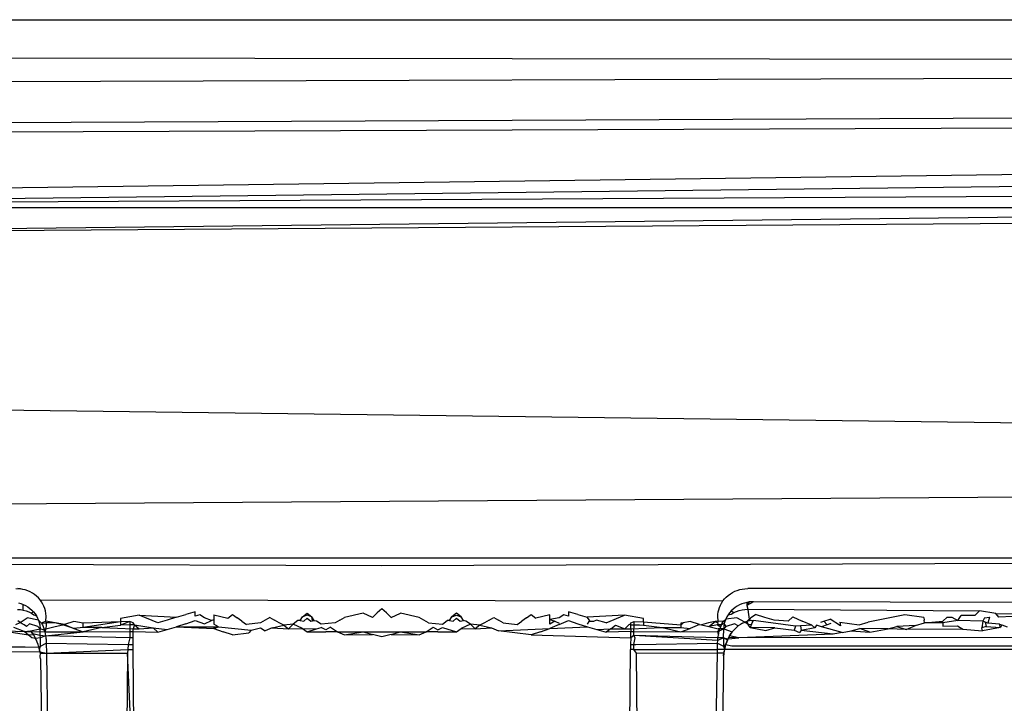
# Model space of a CAD drawing. Extents: x -36 to 37, y -50 to 53.
# Drawn here: x 28 to 29, y -15 to -14 of the extents above; entities that cross this region are included whole.
import ezdxf

# ---------------------------------------------------------------- set-up
doc = ezdxf.new("R2010")
doc.units = 0
doc.header["$MEASUREMENT"] = 0
doc.layers.get('0').update_dxf_attribs({"linetype": 'CONTINUOUS'})

msp = doc.modelspace()

# ---------------------------------------------------------------- linework, layer by layer
for p, q in [((26.03499, -14.11547), (30.75809, -14.11547)), ((29.14331, -14.14184), (27.65022, -14.1401)), ((27.66364, -14.15732), (29.13352, -14.15289)), ((29.1117, -14.1785), (27.68377, -14.18518)), ((27.68377, -14.19076), (29.1099, -14.18519)), ((27.79811, -14.23035), (29.00355, -14.21408)), ((28.99496, -14.22247), (27.83073, -14.23664)), ((28.99496, -14.23035), (27.83073, -14.23664)), ((27.83073, -14.23848), (28.96234, -14.23848)), ((27.78329, -14.25634), (28.9748, -14.24274)), ((29.09343, -14.2469), (27.78329, -14.25634)), ((27.66925, -14.36499), (28.99496, -14.38166)), ((29.10164, -14.4263), (27.7378, -14.43555)), ((27.79713, -14.46785), (28.99595, -14.46785)), ((28.39656, -14.47318), (27.79811, -14.47074)), ((28.99496, -14.47074), (28.39656, -14.47318)), ((28.15697, -14.488), (28.15988, -14.4882)), ((28.15988, -14.4882), (28.15816, -14.48803)), ((28.16146, -14.48848), (28.15988, -14.4882)), ((28.16305, -14.4889), (28.16146, -14.48848)), ((28.16463, -14.48944), (28.16305, -14.4889)), ((28.16617, -14.49013), (28.16463, -14.48944)), ((28.16767, -14.49094), (28.16617, -14.49013)), ((28.62465, -14.49142), (28.62611, -14.49054)), ((28.62611, -14.49054), (28.62763, -14.48978)), ((28.62763, -14.48978), (28.6292, -14.48917)), ((28.6292, -14.48917), (28.63078, -14.48868)), ((28.63078, -14.48868), (28.63237, -14.48833)), ((28.63237, -14.48833), (28.63422, -14.48808)), ((28.63422, -14.48808), (28.63611, -14.488)), ((28.99496, -14.488), (28.63611, -14.488)), ((28.15852, -14.49724), (28.1601, -14.49772)), ((28.16909, -14.49189), (28.16767, -14.49094)), ((28.17043, -14.49295), (28.16909, -14.49189)), ((28.17166, -14.49413), (28.17043, -14.49295)), ((28.17277, -14.49539), (28.17166, -14.49413)), ((28.17374, -14.49674), (28.17277, -14.49539)), ((28.17277, -14.49539), (28.61978, -14.49609)), ((28.17458, -14.49814), (28.17374, -14.49674)), ((28.61888, -14.49747), (28.61978, -14.49609)), ((28.61978, -14.49609), (28.62082, -14.49478)), ((28.62082, -14.49478), (28.62199, -14.49356)), ((28.62199, -14.49356), (28.62327, -14.49243)), ((28.62327, -14.49243), (28.62465, -14.49142)), ((28.63539, -14.49704), (28.6338, -14.49745)), ((28.63696, -14.49676), (28.63539, -14.49704)), ((28.63539, -14.49704), (28.63541, -14.4991)), ((28.63986, -14.49657), (28.63541, -14.4991)), ((28.63696, -14.49676), (28.63541, -14.4991)), ((28.6388, -14.49659), (28.63696, -14.49676)), ((28.63986, -14.49657), (28.6388, -14.49659)), ((28.99496, -14.49763), (28.63986, -14.49657)), ((28.158, -14.50159), (28.15985, -14.50176)), ((28.15985, -14.50176), (28.16171, -14.5021)), ((28.1601, -14.49772), (28.16165, -14.49833)), ((28.16165, -14.49833), (28.16317, -14.49907)), ((28.16171, -14.5021), (28.16165, -14.49833)), ((28.16171, -14.5021), (28.16354, -14.50261)), ((28.16317, -14.49907), (28.16462, -14.49994)), ((28.16354, -14.50261), (28.16533, -14.5033)), ((28.16462, -14.49994), (28.166, -14.50094)), ((28.16533, -14.5033), (28.16704, -14.50416)), ((28.166, -14.50094), (28.16727, -14.50204)), ((28.16843, -14.50325), (28.16704, -14.50416)), ((28.16727, -14.50204), (28.16843, -14.50325)), ((28.16843, -14.50325), (28.16947, -14.50454)), ((28.17527, -14.49958), (28.17458, -14.49814)), ((28.17582, -14.50105), (28.17527, -14.49958)), ((28.17622, -14.50252), (28.17582, -14.50105)), ((28.17652, -14.50424), (28.17622, -14.50252)), ((28.27434, -14.50318), (28.26822, -14.50495)), ((28.27433, -14.50599), (28.27434, -14.50318)), ((28.39654, -14.50119), (28.39348, -14.50397)), ((28.39959, -14.50397), (28.39654, -14.50119)), ((28.52489, -14.50495), (28.51878, -14.50318)), ((28.51878, -14.50318), (28.51878, -14.50599)), ((28.61649, -14.50489), (28.6167, -14.50329)), ((28.6167, -14.50329), (28.61703, -14.50183)), ((28.61703, -14.50183), (28.6175, -14.50035)), ((28.6175, -14.50035), (28.61812, -14.49889)), ((28.61812, -14.49889), (28.61888, -14.49747)), ((28.62524, -14.5026), (28.62414, -14.50385)), ((28.62646, -14.50145), (28.62524, -14.5026)), ((28.62524, -14.5026), (28.62688, -14.50371)), ((28.62779, -14.5004), (28.62646, -14.50145)), ((28.62688, -14.50371), (28.62863, -14.50294)), ((28.62921, -14.49947), (28.62779, -14.5004)), ((28.62863, -14.50294), (28.63045, -14.50233)), ((28.6307, -14.49866), (28.62921, -14.49947)), ((28.63045, -14.50233), (28.6323, -14.50191)), ((28.63223, -14.49799), (28.6307, -14.49866)), ((28.6338, -14.49745), (28.63223, -14.49799)), ((28.6323, -14.50191), (28.63415, -14.50165)), ((28.63415, -14.50165), (28.63599, -14.50157)), ((28.63541, -14.4991), (28.63599, -14.50157)), ((28.63599, -14.50157), (28.63622, -14.50334)), ((28.63599, -14.50157), (28.78766, -14.50247)), ((28.63622, -14.50334), (28.637, -14.50801)), ((28.78469, -14.50551), (28.78766, -14.50247)), ((28.79855, -14.50431), (28.78766, -14.50247)), ((28.15966, -14.51029), (28.15822, -14.50905)), ((28.15966, -14.51029), (28.16434, -14.50716)), ((28.17174, -14.50874), (28.16434, -14.50716)), ((28.16704, -14.50416), (28.16865, -14.50517)), ((28.16865, -14.50517), (28.17037, -14.5059)), ((28.16947, -14.50454), (28.17037, -14.5059)), ((28.17037, -14.5059), (28.17112, -14.5073)), ((28.17112, -14.5073), (28.17174, -14.50874)), ((28.17174, -14.50874), (28.1722, -14.51019)), ((28.17174, -14.50874), (28.17377, -14.51068)), ((28.17655, -14.50931), (28.17377, -14.51068)), ((28.17665, -14.506), (28.17652, -14.50424)), ((28.17655, -14.50931), (28.17665, -14.506)), ((28.17673, -14.51036), (28.17655, -14.50931)), ((28.18271, -14.51036), (28.17655, -14.50931)), ((28.19488, -14.5096), (28.18877, -14.5114)), ((28.20099, -14.51066), (28.19488, -14.5096)), ((28.22544, -14.50985), (28.20098, -14.51339)), ((28.22544, -14.50985), (28.20099, -14.51066)), ((28.23143, -14.50954), (28.22543, -14.51196)), ((28.22544, -14.50985), (28.22543, -14.51196)), ((28.23767, -14.50544), (28.22544, -14.50767)), ((28.22544, -14.50767), (28.22544, -14.50985)), ((28.23143, -14.50954), (28.22544, -14.50985)), ((28.23359, -14.51036), (28.23143, -14.50954)), ((28.23143, -14.50954), (28.23146, -14.51176)), ((28.23767, -14.50544), (28.26211, -14.50678)), ((28.24988, -14.51046), (28.23767, -14.50544)), ((28.25599, -14.50863), (28.24988, -14.51046)), ((28.26211, -14.50678), (28.25599, -14.50863)), ((28.26211, -14.50678), (28.26822, -14.50495)), ((28.26821, -14.51098), (28.27432, -14.5089)), ((28.27432, -14.5089), (28.28043, -14.51097)), ((28.27739, -14.50508), (28.27433, -14.50599)), ((28.28044, -14.50705), (28.27739, -14.50508)), ((28.28043, -14.51097), (28.28495, -14.50897)), ((28.28495, -14.50897), (28.28044, -14.50705)), ((28.28495, -14.50897), (28.28655, -14.50826)), ((28.28655, -14.50826), (28.28654, -14.51128)), ((28.28655, -14.50522), (28.29571, -14.50737)), ((28.28655, -14.50522), (28.28655, -14.50826)), ((28.29571, -14.50737), (28.29877, -14.50504)), ((28.29877, -14.50504), (28.30183, -14.50721)), ((28.30488, -14.50941), (28.30183, -14.50721)), ((28.30488, -14.50941), (28.30793, -14.51155)), ((28.32016, -14.50867), (28.3171, -14.51036)), ((28.32321, -14.50695), (28.32016, -14.50867)), ((28.32321, -14.50695), (28.32627, -14.50866)), ((28.32932, -14.51036), (28.32627, -14.50866)), ((28.34154, -14.50895), (28.33848, -14.51133)), ((28.34307, -14.50888), (28.34154, -14.50895)), ((28.34307, -14.50888), (28.3446, -14.50654)), ((28.34307, -14.50888), (28.34536, -14.50935)), ((28.3446, -14.50654), (28.34766, -14.50417)), ((28.34766, -14.50536), (28.3446, -14.50654)), ((28.34536, -14.50935), (28.34765, -14.50744)), ((28.34765, -14.50744), (28.34994, -14.50934)), ((28.34766, -14.50417), (28.35071, -14.50652)), ((28.35071, -14.50652), (28.34766, -14.50536)), ((28.34994, -14.50934), (28.35224, -14.50886)), ((28.35224, -14.50886), (28.35071, -14.50652)), ((28.35106, -14.5091), (28.35071, -14.50652)), ((28.35376, -14.50932), (28.35106, -14.5091)), ((28.35682, -14.51128), (28.35376, -14.50932)), ((28.36904, -14.5087), (28.36598, -14.51036)), ((28.36904, -14.5087), (28.37209, -14.50702)), ((28.38432, -14.50401), (28.37209, -14.50702)), ((28.39043, -14.50694), (28.38432, -14.50401)), ((28.39348, -14.50397), (28.39043, -14.50694)), ((28.40265, -14.50694), (28.39959, -14.50397)), ((28.40265, -14.50694), (28.40876, -14.50401)), ((28.42099, -14.50702), (28.40876, -14.50401)), ((28.42404, -14.5087), (28.42099, -14.50702)), ((28.4271, -14.51036), (28.42404, -14.5087)), ((28.43627, -14.51128), (28.43932, -14.50892)), ((28.44085, -14.50886), (28.43932, -14.50892)), ((28.44085, -14.50886), (28.44238, -14.50652)), ((28.44085, -14.50886), (28.44314, -14.50934)), ((28.44543, -14.50417), (28.44238, -14.50652)), ((28.44238, -14.50652), (28.44544, -14.50536)), ((28.44314, -14.50934), (28.44544, -14.50744)), ((28.44849, -14.50654), (28.44543, -14.50417)), ((28.44544, -14.50536), (28.44849, -14.50654)), ((28.44544, -14.50744), (28.44773, -14.50935)), ((28.44773, -14.50935), (28.45002, -14.50888)), ((28.45002, -14.50888), (28.44849, -14.50654)), ((28.45155, -14.50936), (28.45002, -14.50888)), ((28.45461, -14.51133), (28.45155, -14.50936)), ((28.46683, -14.50866), (28.46378, -14.51036)), ((28.46683, -14.50866), (28.46988, -14.50695)), ((28.46988, -14.50695), (28.47294, -14.50867)), ((28.476, -14.51036), (28.47294, -14.50867)), ((28.48517, -14.51155), (28.48822, -14.50941)), ((28.49128, -14.50721), (28.48822, -14.50941)), ((28.49128, -14.50721), (28.49433, -14.50504)), ((28.49433, -14.50504), (28.49739, -14.50737)), ((28.50656, -14.50522), (28.49739, -14.50737)), ((28.50656, -14.50826), (28.50656, -14.50522)), ((28.51267, -14.50705), (28.50656, -14.50826)), ((28.50656, -14.50826), (28.50968, -14.50942)), ((28.50656, -14.51128), (28.50656, -14.50826)), ((28.50968, -14.50942), (28.50656, -14.51128)), ((28.50968, -14.50942), (28.51268, -14.51054)), ((28.51572, -14.50508), (28.51267, -14.50705)), ((28.51268, -14.5116), (28.51879, -14.5089)), ((28.51878, -14.50599), (28.51572, -14.50508)), ((28.51879, -14.5089), (28.5249, -14.51098)), ((28.52489, -14.50495), (28.53101, -14.50678)), ((28.55545, -14.50544), (28.53101, -14.50678)), ((28.53254, -14.50858), (28.53101, -14.50678)), ((28.53202, -14.50947), (28.53101, -14.51121)), ((28.53254, -14.50858), (28.53202, -14.50947)), ((28.53511, -14.50947), (28.53202, -14.50947)), ((28.53712, -14.50863), (28.53511, -14.50947)), ((28.54324, -14.51046), (28.53712, -14.50863)), ((28.54324, -14.51046), (28.55545, -14.50544)), ((28.56768, -14.50767), (28.55545, -14.50544)), ((28.55948, -14.51036), (28.56164, -14.50954)), ((28.56161, -14.51174), (28.56164, -14.50954)), ((28.56164, -14.50954), (28.56768, -14.50985)), ((28.56768, -14.50985), (28.56768, -14.50767)), ((28.56768, -14.50985), (28.56769, -14.51196)), ((28.56768, -14.50985), (28.59214, -14.51174)), ((28.59824, -14.5096), (28.59383, -14.51036)), ((28.60436, -14.5114), (28.59824, -14.5096)), ((28.61467, -14.50963), (28.61042, -14.51036)), ((28.61048, -14.51286), (28.61467, -14.50963)), ((28.61658, -14.50931), (28.61467, -14.50963)), ((28.61467, -14.50963), (28.61635, -14.51036)), ((28.61635, -14.51036), (28.61658, -14.50931)), ((28.61643, -14.506), (28.61649, -14.50489)), ((28.61658, -14.50931), (28.61643, -14.506)), ((28.61984, -14.50964), (28.61658, -14.50931)), ((28.61888, -14.51162), (28.61984, -14.50964)), ((28.61934, -14.51061), (28.61984, -14.50964)), ((28.61984, -14.50964), (28.62164, -14.50798)), ((28.6211, -14.50943), (28.6207, -14.51088)), ((28.62164, -14.50798), (28.6211, -14.50943)), ((28.62233, -14.50656), (28.62164, -14.50798)), ((28.62879, -14.50716), (28.62164, -14.50798)), ((28.62317, -14.50518), (28.62233, -14.50656)), ((28.62414, -14.50385), (28.62317, -14.50518)), ((28.62317, -14.50518), (28.62522, -14.50465)), ((28.62522, -14.50465), (28.62688, -14.50371)), ((28.63407, -14.51002), (28.62879, -14.50716)), ((28.6327, -14.51063), (28.63407, -14.51002)), ((28.63553, -14.50952), (28.63407, -14.51002)), ((28.63625, -14.51155), (28.63407, -14.51002)), ((28.637, -14.50801), (28.63553, -14.50952)), ((28.637, -14.50918), (28.63553, -14.50952)), ((28.63553, -14.50952), (28.63625, -14.51155)), ((28.63796, -14.50701), (28.637, -14.50918)), ((28.637, -14.50801), (28.637, -14.50918)), ((28.63848, -14.50898), (28.637, -14.50918)), ((28.63796, -14.50701), (28.64101, -14.50504)), ((28.63848, -14.50898), (28.63977, -14.50892)), ((28.63855, -14.51124), (28.63977, -14.50892)), ((28.66739, -14.51253), (28.63977, -14.50892)), ((28.64713, -14.50686), (28.64101, -14.50504)), ((28.65325, -14.50869), (28.64713, -14.50686)), ((28.6626, -14.50936), (28.65325, -14.50869)), ((28.66546, -14.50654), (28.6626, -14.50936)), ((28.66546, -14.50654), (28.67171, -14.50927)), ((28.67796, -14.51192), (28.67171, -14.50927)), ((28.68394, -14.51002), (28.68586, -14.50939)), ((28.68586, -14.50939), (28.68991, -14.50806)), ((28.68799, -14.51174), (28.68586, -14.50939)), ((28.69686, -14.51244), (28.68991, -14.50806)), ((28.69641, -14.50998), (28.70901, -14.51162)), ((28.69641, -14.50998), (28.69686, -14.51244)), ((28.70901, -14.51162), (28.71487, -14.50999)), ((28.73879, -14.50524), (28.71487, -14.50999)), ((28.75127, -14.50694), (28.73879, -14.50524)), ((28.75127, -14.50694), (28.75153, -14.50871)), ((28.75179, -14.51045), (28.75153, -14.50871)), ((28.75179, -14.51045), (28.76376, -14.5094)), ((28.76661, -14.50665), (28.76376, -14.5094)), ((28.77361, -14.5088), (28.76376, -14.5105)), ((28.76661, -14.50665), (28.7696, -14.50666)), ((28.7696, -14.50666), (28.77361, -14.5088)), ((28.77361, -14.5088), (28.77571, -14.50551)), ((28.78992, -14.50938), (28.77361, -14.5088)), ((28.78469, -14.50551), (28.77571, -14.50551)), ((28.78992, -14.50938), (28.78922, -14.51378)), ((28.79112, -14.50709), (28.78992, -14.50938)), ((28.79157, -14.51003), (28.78992, -14.50938)), ((28.79112, -14.50709), (28.79423, -14.50668)), ((28.79157, -14.51003), (28.79203, -14.51282)), ((28.79323, -14.5106), (28.79157, -14.51003)), ((28.79423, -14.50668), (28.79323, -14.5106)), ((28.80041, -14.50672), (28.79855, -14.50431)), ((28.79855, -14.50431), (28.83656, -14.50466)), ((28.80945, -14.5062), (28.80041, -14.50672)), ((28.14523, -14.51553), (28.16228, -14.51617)), ((28.16506, -14.51843), (28.14523, -14.51553)), ((28.16228, -14.51617), (28.15554, -14.51343)), ((28.15688, -14.51155), (28.15966, -14.51029)), ((28.16102, -14.51097), (28.15966, -14.51029)), ((28.16235, -14.51179), (28.16102, -14.51097)), ((28.16228, -14.51617), (28.16654, -14.5156)), ((28.16506, -14.51843), (28.16228, -14.51617)), ((28.16228, -14.51617), (28.16718, -14.51638)), ((28.16377, -14.51285), (28.16235, -14.51179)), ((28.16585, -14.5111), (28.16377, -14.51285)), ((28.17119, -14.51272), (28.16585, -14.5111)), ((28.16654, -14.5156), (28.1728, -14.51431)), ((28.16718, -14.51638), (28.16654, -14.5156)), ((28.16654, -14.5156), (28.16785, -14.5173)), ((28.16718, -14.51638), (28.17283, -14.51617)), ((28.16785, -14.5173), (28.16718, -14.51638)), ((28.1728, -14.51431), (28.17119, -14.51272)), ((28.1722, -14.51019), (28.17253, -14.51164)), ((28.17253, -14.51164), (28.1728, -14.51431)), ((28.1755, -14.5152), (28.1728, -14.51431)), ((28.17283, -14.51617), (28.1728, -14.51431)), ((28.17288, -14.51846), (28.17283, -14.51617)), ((28.17283, -14.51617), (28.17583, -14.5164)), ((28.17377, -14.51068), (28.17673, -14.51036)), ((28.17377, -14.51068), (28.17426, -14.51176)), ((28.17426, -14.51176), (28.17472, -14.51288)), ((28.17472, -14.51288), (28.17513, -14.51402)), ((28.17513, -14.51402), (28.1755, -14.5152)), ((28.17654, -14.51424), (28.1755, -14.5152)), ((28.1755, -14.5152), (28.17583, -14.5164)), ((28.17654, -14.51424), (28.17583, -14.5164)), ((28.17583, -14.5164), (28.20098, -14.51632)), ((28.17583, -14.5164), (28.17611, -14.51761)), ((28.17583, -14.5164), (28.17634, -14.51884)), ((28.17634, -14.51884), (28.20098, -14.51632)), ((28.17675, -14.51165), (28.17654, -14.51424)), ((28.17654, -14.51424), (28.18265, -14.51286)), ((28.18271, -14.51036), (28.17673, -14.51036)), ((28.17673, -14.51036), (28.17675, -14.51165)), ((28.18265, -14.51286), (28.18772, -14.51165)), ((28.18877, -14.5114), (28.18271, -14.51036)), ((28.18772, -14.51165), (28.18271, -14.51036)), ((28.18772, -14.51165), (28.18877, -14.5114)), ((28.19487, -14.51402), (28.18772, -14.51165)), ((28.18877, -14.5114), (28.19487, -14.51402)), ((28.20098, -14.51339), (28.19487, -14.51402)), ((28.19487, -14.51402), (28.20098, -14.51632)), ((28.20098, -14.51339), (28.20099, -14.51066)), ((28.21321, -14.51357), (28.20098, -14.51339)), ((28.21321, -14.51357), (28.20098, -14.51632)), ((28.20098, -14.51632), (28.23152, -14.51617)), ((28.21321, -14.51357), (28.22543, -14.51196)), ((28.21321, -14.51357), (28.23363, -14.51442)), ((28.23146, -14.51176), (28.22543, -14.51196)), ((28.2346, -14.51165), (28.23146, -14.51176)), ((28.23146, -14.51176), (28.23152, -14.51617)), ((28.23152, -14.51617), (28.23364, -14.51617)), ((28.23152, -14.51617), (28.23157, -14.52021)), ((28.2346, -14.51165), (28.23359, -14.51036)), ((28.2346, -14.51165), (28.23363, -14.51442)), ((28.23363, -14.51442), (28.23765, -14.51435)), ((28.23364, -14.51617), (28.23363, -14.51442)), ((28.23364, -14.51617), (28.24987, -14.51646)), ((28.23368, -14.52021), (28.23364, -14.51617)), ((28.2346, -14.51165), (28.23765, -14.51435)), ((28.2346, -14.51165), (28.24682, -14.51362)), ((28.23765, -14.51435), (28.24682, -14.51362)), ((28.24682, -14.51362), (28.25598, -14.51481)), ((28.24682, -14.51362), (28.24987, -14.51646)), ((28.24987, -14.51646), (28.25598, -14.51481)), ((28.25598, -14.51481), (28.2621, -14.51296)), ((28.26821, -14.51098), (28.2621, -14.51296)), ((28.2621, -14.51296), (28.28654, -14.51295)), ((28.2621, -14.51296), (28.28654, -14.51413)), ((28.2896, -14.51301), (28.28654, -14.51128)), ((28.28654, -14.51295), (28.2896, -14.51301)), ((28.28654, -14.51295), (28.28654, -14.51413)), ((28.28654, -14.51413), (28.2896, -14.51301)), ((28.28654, -14.51413), (28.29265, -14.51635)), ((28.2896, -14.51301), (28.31098, -14.51511)), ((28.29876, -14.5182), (28.29265, -14.51635)), ((28.3171, -14.51036), (28.30793, -14.51155)), ((28.31098, -14.51511), (28.30945, -14.51704)), ((28.31098, -14.51511), (28.31709, -14.51361)), ((28.31709, -14.51361), (28.32015, -14.5157)), ((28.32473, -14.51374), (28.32015, -14.5157)), ((28.32473, -14.51374), (28.33237, -14.512)), ((28.32473, -14.51374), (28.33543, -14.51435)), ((28.33237, -14.512), (28.32932, -14.51036)), ((28.33848, -14.51133), (28.33237, -14.512)), ((28.33237, -14.512), (28.33543, -14.51435)), ((28.33848, -14.51133), (28.33543, -14.51435)), ((28.33543, -14.51435), (28.34459, -14.51416)), ((28.34459, -14.51416), (28.33848, -14.51133)), ((28.34459, -14.51416), (28.34765, -14.51641)), ((28.34459, -14.51416), (28.35363, -14.51442)), ((28.34765, -14.51641), (28.35363, -14.51442)), ((28.34765, -14.51641), (28.35987, -14.51641)), ((28.35363, -14.51442), (28.35681, -14.51336)), ((28.35987, -14.51503), (28.35681, -14.51336)), ((28.36598, -14.51036), (28.35682, -14.51128)), ((28.36293, -14.51335), (28.35987, -14.51503)), ((28.36751, -14.51634), (28.35987, -14.51641)), ((28.36293, -14.51335), (28.36751, -14.51634)), ((28.36751, -14.51634), (28.37209, -14.51817)), ((28.36751, -14.51634), (28.38431, -14.51638)), ((28.37209, -14.51817), (28.38431, -14.51638)), ((28.38431, -14.51638), (28.39043, -14.51815)), ((28.38431, -14.51638), (28.40876, -14.51638)), ((28.40265, -14.51815), (28.40876, -14.51638)), ((28.40876, -14.51638), (28.42557, -14.51634)), ((28.40876, -14.51638), (28.42099, -14.51817)), ((28.42099, -14.51817), (28.42557, -14.51634)), ((28.42557, -14.51634), (28.43016, -14.51335)), ((28.43322, -14.51641), (28.42557, -14.51634)), ((28.4271, -14.51036), (28.43627, -14.51128)), ((28.43016, -14.51335), (28.43321, -14.51503)), ((28.43321, -14.51503), (28.43627, -14.51336)), ((28.43322, -14.51641), (28.44544, -14.51641)), ((28.43627, -14.51336), (28.44544, -14.51641)), ((28.44544, -14.51641), (28.4485, -14.51416)), ((28.45461, -14.51133), (28.4485, -14.51416)), ((28.4485, -14.51416), (28.45767, -14.51435)), ((28.45461, -14.51133), (28.45767, -14.51435)), ((28.46072, -14.512), (28.45461, -14.51133)), ((28.46072, -14.512), (28.45767, -14.51435)), ((28.45767, -14.51435), (28.46836, -14.51374)), ((28.46378, -14.51036), (28.46072, -14.512)), ((28.46072, -14.512), (28.46836, -14.51374)), ((28.46836, -14.51374), (28.47295, -14.5157)), ((28.47295, -14.5157), (28.50657, -14.51413)), ((28.48365, -14.51704), (28.47295, -14.5157)), ((28.476, -14.51036), (28.48517, -14.51155)), ((28.50046, -14.51635), (28.49435, -14.5182)), ((28.50046, -14.51635), (28.50657, -14.51413)), ((28.51268, -14.5116), (28.50657, -14.51413)), ((28.50657, -14.51413), (28.53102, -14.51296)), ((28.5249, -14.51098), (28.53102, -14.51296)), ((28.53102, -14.51296), (28.53713, -14.51481)), ((28.53713, -14.51481), (28.5463, -14.51429)), ((28.53713, -14.51481), (28.54325, -14.51646)), ((28.5463, -14.51429), (28.54325, -14.51646)), ((28.55943, -14.51617), (28.54325, -14.51646)), ((28.5463, -14.51429), (28.54935, -14.51201)), ((28.5463, -14.51429), (28.55547, -14.51435)), ((28.54935, -14.51201), (28.55547, -14.51435)), ((28.55852, -14.51118), (28.55547, -14.51435)), ((28.55547, -14.51435), (28.55945, -14.51442)), ((28.55852, -14.51118), (28.55947, -14.51174)), ((28.5594, -14.52021), (28.55943, -14.51617)), ((28.55945, -14.51442), (28.55943, -14.51617)), ((28.55943, -14.51617), (28.56156, -14.51617)), ((28.55945, -14.51442), (28.55947, -14.51174)), ((28.55945, -14.51442), (28.57992, -14.51357)), ((28.55947, -14.51174), (28.55948, -14.51036)), ((28.55947, -14.51174), (28.56161, -14.51174)), ((28.56152, -14.51874), (28.56156, -14.51617)), ((28.56156, -14.51617), (28.56161, -14.51174)), ((28.56156, -14.51617), (28.59215, -14.51632)), ((28.56161, -14.51174), (28.56507, -14.51174)), ((28.56507, -14.51174), (28.56769, -14.51196)), ((28.56769, -14.51196), (28.57992, -14.51357)), ((28.57992, -14.51357), (28.59214, -14.51339)), ((28.57992, -14.51357), (28.59215, -14.51632)), ((28.59383, -14.51036), (28.59213, -14.51066)), ((28.59213, -14.51066), (28.59214, -14.51339)), ((28.59214, -14.51174), (28.59383, -14.51036)), ((28.59214, -14.51339), (28.59826, -14.51402)), ((28.59215, -14.51632), (28.59826, -14.51402)), ((28.59215, -14.51632), (28.61626, -14.51617)), ((28.60436, -14.5114), (28.59826, -14.51402)), ((28.60436, -14.5114), (28.60577, -14.51174)), ((28.61042, -14.51036), (28.60577, -14.51174)), ((28.60577, -14.51174), (28.61048, -14.51286)), ((28.61633, -14.51174), (28.61048, -14.51286)), ((28.61048, -14.51286), (28.61659, -14.51424)), ((28.61785, -14.51429), (28.61626, -14.51617)), ((28.61626, -14.51617), (28.61743, -14.51569)), ((28.61626, -14.51617), (28.61678, -14.51856)), ((28.61635, -14.51036), (28.61633, -14.51174)), ((28.61888, -14.51162), (28.61633, -14.51174)), ((28.61633, -14.51174), (28.61834, -14.51293)), ((28.61785, -14.51429), (28.61659, -14.51424)), ((28.61707, -14.51711), (28.61743, -14.51569)), ((28.61743, -14.51569), (28.61785, -14.51429)), ((28.61743, -14.51569), (28.62028, -14.51431)), ((28.61785, -14.51429), (28.61834, -14.51293)), ((28.62028, -14.51431), (28.61785, -14.51429)), ((28.61834, -14.51293), (28.61888, -14.51162)), ((28.61888, -14.51162), (28.61934, -14.51061)), ((28.6207, -14.51088), (28.61888, -14.51162)), ((28.62017, -14.52021), (28.62028, -14.51431)), ((28.6204, -14.51257), (28.62028, -14.51431)), ((28.62194, -14.51272), (28.62028, -14.51431)), ((28.62028, -14.51431), (28.6259, -14.51639)), ((28.6207, -14.51088), (28.6204, -14.51257)), ((28.62194, -14.51272), (28.6207, -14.51088)), ((28.62728, -14.5111), (28.62194, -14.51272)), ((28.6259, -14.51639), (28.62528, -14.51722)), ((28.6259, -14.51639), (28.62726, -14.51477)), ((28.62654, -14.51559), (28.6259, -14.51639)), ((28.62726, -14.51477), (28.62654, -14.51559)), ((28.62726, -14.51477), (28.62857, -14.51349)), ((28.62985, -14.51242), (28.62728, -14.5111)), ((28.62857, -14.51349), (28.62985, -14.51242)), ((28.63128, -14.51143), (28.62985, -14.51242)), ((28.6327, -14.51063), (28.63128, -14.51143)), ((28.63625, -14.51155), (28.63855, -14.51124)), ((28.63759, -14.51343), (28.63625, -14.51155)), ((28.63855, -14.51124), (28.63759, -14.51343)), ((28.63759, -14.51343), (28.64791, -14.51553)), ((28.65376, -14.51364), (28.63759, -14.51343)), ((28.64791, -14.51553), (28.65376, -14.51364)), ((28.65376, -14.51364), (28.66649, -14.51525)), ((28.66739, -14.51253), (28.66649, -14.51525)), ((28.66649, -14.51525), (28.66993, -14.51681)), ((28.67051, -14.51241), (28.66739, -14.51253)), ((28.67108, -14.51543), (28.66993, -14.51681)), ((28.67796, -14.51192), (28.67051, -14.51241)), ((28.67051, -14.51241), (28.67108, -14.51543)), ((28.6799, -14.51361), (28.67108, -14.51543)), ((28.69195, -14.51791), (28.67108, -14.51543)), ((28.6799, -14.51361), (28.67796, -14.51192)), ((28.68107, -14.51188), (28.6799, -14.51361)), ((28.68426, -14.51301), (28.68107, -14.51188)), ((28.68799, -14.51174), (28.68426, -14.51301)), ((28.69781, -14.51682), (28.68426, -14.51301)), ((28.69043, -14.51091), (28.68799, -14.51174)), ((28.69781, -14.51682), (28.70367, -14.51559)), ((28.70367, -14.51559), (28.70952, -14.51422)), ((28.70367, -14.51559), (28.7159, -14.51651)), ((28.7159, -14.51651), (28.70952, -14.51422)), ((28.72786, -14.51433), (28.70952, -14.51422)), ((28.7159, -14.51651), (28.72786, -14.51433)), ((28.72786, -14.51433), (28.73372, -14.51285)), ((28.73984, -14.51488), (28.72786, -14.51433)), ((28.74581, -14.51222), (28.73372, -14.51285)), ((28.73372, -14.51285), (28.73984, -14.51488)), ((28.73984, -14.51488), (28.74581, -14.51222)), ((28.77676, -14.51445), (28.73984, -14.51488)), ((28.74581, -14.51222), (28.75179, -14.51045)), ((28.76376, -14.5105), (28.75179, -14.51045)), ((28.76376, -14.5105), (28.76377, -14.5127)), ((28.76377, -14.5127), (28.77325, -14.51228)), ((28.77325, -14.51228), (28.77676, -14.51445)), ((28.77676, -14.51445), (28.78973, -14.51571)), ((28.79203, -14.51282), (28.78922, -14.51378)), ((28.78973, -14.51571), (28.78922, -14.51378)), ((28.80145, -14.5135), (28.78973, -14.51571)), ((28.79203, -14.51282), (28.80145, -14.5135)), ((28.80093, -14.51122), (28.79323, -14.5106)), ((28.80145, -14.5135), (28.80093, -14.51122)), ((28.80093, -14.51122), (28.80241, -14.51174)), ((28.80241, -14.51174), (28.80145, -14.5135)), ((28.80241, -14.51174), (28.80596, -14.51299)), ((27.78329, -14.51977), (28.1719, -14.52624)), ((28.16856, -14.51837), (28.16506, -14.51843)), ((28.16727, -14.52021), (28.16506, -14.51843)), ((28.16982, -14.52063), (28.16727, -14.52021)), ((28.16856, -14.51837), (28.16785, -14.5173)), ((28.16785, -14.5173), (28.17288, -14.51846)), ((28.16921, -14.51948), (28.16856, -14.51837)), ((28.16982, -14.52063), (28.16856, -14.51837)), ((28.16982, -14.52063), (28.16921, -14.51948)), ((28.17291, -14.52021), (28.16982, -14.52063)), ((28.17037, -14.52181), (28.16982, -14.52063)), ((28.17092, -14.52316), (28.17037, -14.52181)), ((28.17291, -14.52021), (28.17288, -14.51846)), ((28.17288, -14.51846), (28.17634, -14.51884)), ((28.17634, -14.51884), (28.17291, -14.52021)), ((28.17301, -14.5256), (28.17291, -14.52021)), ((28.17611, -14.51761), (28.17634, -14.51884)), ((28.17634, -14.51884), (28.17653, -14.52009)), ((28.23157, -14.52021), (28.17634, -14.51884)), ((28.17653, -14.52009), (28.17667, -14.52133)), ((28.17653, -14.52009), (28.17676, -14.52258)), ((28.17667, -14.52133), (28.17676, -14.52258)), ((28.17676, -14.52258), (28.1768, -14.52383)), ((28.23157, -14.52021), (28.23037, -14.52464)), ((28.23368, -14.52021), (28.23157, -14.52021)), ((28.23372, -14.52464), (28.23368, -14.52021)), ((28.29876, -14.5182), (28.30945, -14.51704)), ((28.37209, -14.51817), (28.39043, -14.51815)), ((28.39654, -14.51952), (28.39043, -14.51815)), ((28.40265, -14.51815), (28.39654, -14.51952)), ((28.40265, -14.51815), (28.42099, -14.51817)), ((28.49435, -14.5182), (28.48365, -14.51704)), ((28.49435, -14.5182), (28.5594, -14.52021)), ((28.5594, -14.52021), (28.55936, -14.52464)), ((28.56152, -14.51874), (28.5594, -14.52021)), ((28.56145, -14.52464), (28.56239, -14.52021)), ((28.61635, -14.52201), (28.56152, -14.51874)), ((28.61653, -14.52019), (28.56152, -14.51874)), ((28.56239, -14.52021), (28.56152, -14.51874)), ((28.61627, -14.52383), (28.61635, -14.52201)), ((28.61635, -14.52201), (28.61653, -14.52019)), ((28.62017, -14.52021), (28.61635, -14.52201)), ((28.61653, -14.52019), (28.61678, -14.51856)), ((28.62017, -14.52021), (28.61653, -14.52019)), ((28.61678, -14.51856), (28.61707, -14.51711)), ((28.62017, -14.52021), (28.62006, -14.5256)), ((28.62269, -14.52184), (28.62017, -14.52021)), ((28.62017, -14.52021), (28.62314, -14.52087)), ((28.62157, -14.52487), (28.62228, -14.52284)), ((28.62228, -14.52284), (28.62191, -14.52384)), ((28.62228, -14.52284), (28.62314, -14.52087)), ((28.62269, -14.52184), (28.62228, -14.52284)), ((28.62363, -14.51992), (28.62269, -14.52184)), ((28.62314, -14.52087), (28.62269, -14.52184)), ((28.62314, -14.52087), (28.62415, -14.51899)), ((28.62363, -14.51992), (28.62314, -14.52087)), ((28.62314, -14.52087), (28.63023, -14.52021)), ((28.62415, -14.51899), (28.62363, -14.51992)), ((28.63023, -14.52021), (28.62363, -14.51992)), ((28.62415, -14.51899), (28.62528, -14.51722)), ((28.6247, -14.51809), (28.62415, -14.51899)), ((28.63023, -14.52021), (28.62415, -14.51899)), ((28.62528, -14.51722), (28.6247, -14.51809)), ((28.69195, -14.51791), (28.63023, -14.52021)), ((29.00979, -14.51977), (28.63023, -14.52021)), ((28.69781, -14.51682), (28.69195, -14.51791)), ((27.6834, -14.52557), (28.1719, -14.52624)), ((27.68342, -14.5278), (28.17255, -14.52936)), ((28.17145, -14.52469), (28.17092, -14.52316)), ((28.1719, -14.52624), (28.17145, -14.52469)), ((28.1719, -14.52624), (28.17301, -14.5256)), ((28.17227, -14.5278), (28.1719, -14.52624)), ((28.17227, -14.5278), (28.17301, -14.5256)), ((28.17255, -14.52936), (28.17227, -14.5278)), ((28.17305, -14.53031), (28.17227, -14.5278)), ((28.17305, -14.53031), (28.17255, -14.52936)), ((28.17255, -14.52936), (28.1769, -14.53031)), ((28.17301, -14.5256), (28.1768, -14.52383)), ((28.1768, -14.52383), (28.23037, -14.52464)), ((28.1768, -14.52383), (28.1769, -14.53031)), ((28.1769, -14.53031), (28.23015, -14.5278)), ((28.23015, -14.5278), (28.22998, -14.53031)), ((28.23037, -14.52464), (28.23015, -14.5278)), ((28.23015, -14.5278), (28.23374, -14.5278)), ((28.23037, -14.52464), (28.23372, -14.52464)), ((28.23374, -14.5278), (28.23372, -14.52464)), ((28.23425, -14.58543), (28.23374, -14.5278)), ((28.55883, -14.58543), (28.55933, -14.5278)), ((28.55936, -14.52464), (28.55933, -14.5278)), ((28.56141, -14.5278), (28.55933, -14.5278)), ((28.55936, -14.52464), (28.56145, -14.52464)), ((28.56141, -14.5278), (28.56145, -14.52464)), ((28.5631, -14.53031), (28.56141, -14.5278)), ((28.56141, -14.5278), (28.61621, -14.5278)), ((28.56145, -14.52464), (28.5627, -14.52464)), ((28.5627, -14.52464), (28.61627, -14.52383)), ((28.61618, -14.53006), (28.61621, -14.5278)), ((28.61621, -14.5278), (28.61627, -14.52383)), ((28.62077, -14.52797), (28.61621, -14.5278)), ((28.61627, -14.52383), (28.62006, -14.5256)), ((28.62157, -14.52487), (28.62006, -14.5256)), ((28.62006, -14.5256), (28.62077, -14.52797)), ((28.6203, -14.53106), (28.62058, -14.529)), ((28.62077, -14.52797), (28.62042, -14.53004)), ((28.62058, -14.529), (28.62042, -14.53004)), ((28.62077, -14.52797), (28.62058, -14.529)), ((28.62077, -14.52797), (28.62127, -14.52589)), ((28.621, -14.52693), (28.62077, -14.52797)), ((28.62382, -14.5278), (28.62077, -14.52797)), ((28.62127, -14.52589), (28.621, -14.52693)), ((28.62127, -14.52589), (28.62191, -14.52384)), ((28.62157, -14.52487), (28.62127, -14.52589)), ((28.62191, -14.52384), (28.62157, -14.52487)), ((28.62569, -14.5256), (28.62157, -14.52487)), ((29.10965, -14.5278), (28.62382, -14.5278)), ((29.10967, -14.5256), (28.62569, -14.5256)), ((28.17289, -14.53244), (28.17305, -14.53031)), ((28.17295, -14.53394), (28.17289, -14.53244)), ((28.17295, -14.53394), (28.17372, -14.58406)), ((28.17305, -14.53031), (28.1769, -14.53031)), ((28.1769, -14.53031), (28.22998, -14.53031)), ((28.1769, -14.53031), (28.17776, -14.58406)), ((28.22998, -14.53031), (28.22935, -14.58543)), ((28.23239, -14.58406), (28.22998, -14.53031)), ((28.5631, -14.53031), (28.61618, -14.53006)), ((28.56373, -14.58543), (28.5631, -14.53031)), ((28.61532, -14.58406), (28.61618, -14.53006)), ((28.61618, -14.53006), (28.62042, -14.53004)), ((28.62013, -14.53394), (28.61935, -14.58406)), ((28.62021, -14.53208), (28.62013, -14.53394)), ((28.62021, -14.53208), (28.62042, -14.53004)), ((28.6203, -14.53106), (28.62021, -14.53208)), ((28.62042, -14.53004), (28.6203, -14.53106))]:
    msp.add_line(p, q)

doc.saveas('drawing.dxf')
